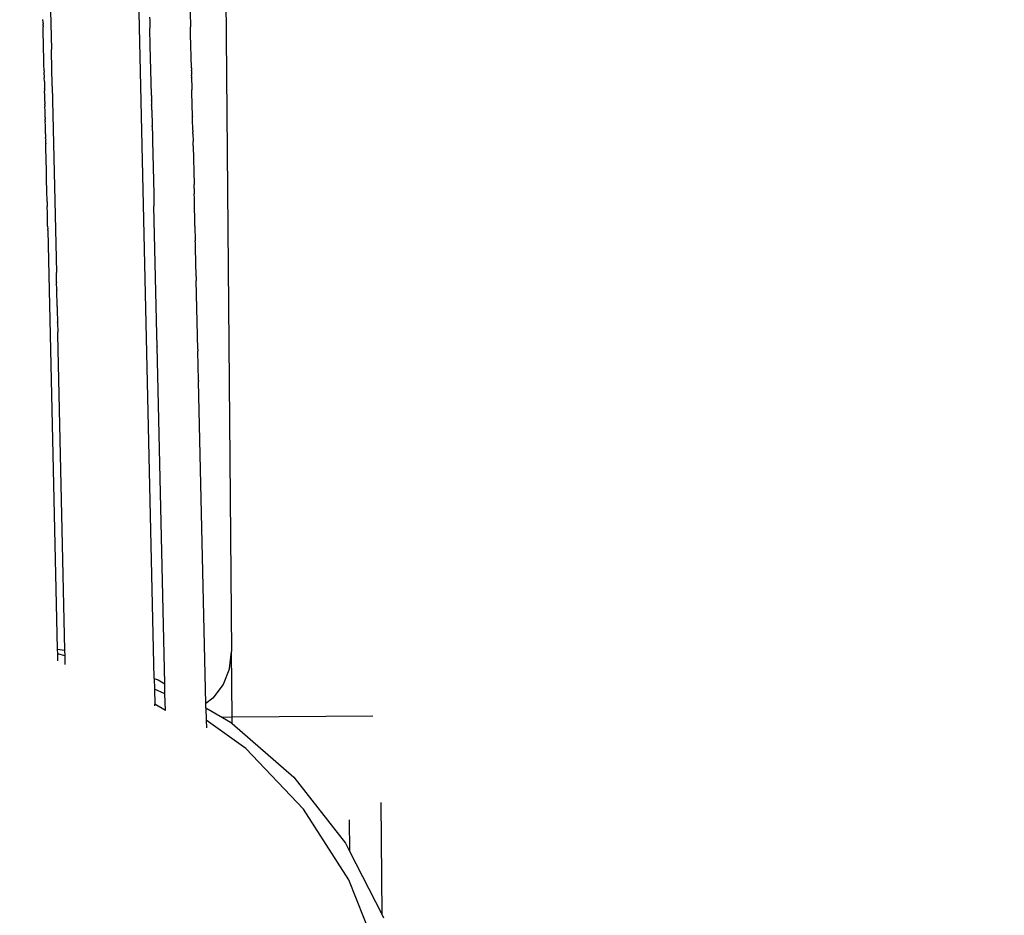
# Model space of a CAD drawing. Units: millimetres. Extents: x -5268 to 4233, y -9236 to 4614.
# Drawn here: x -175 to -86, y -3366 to -3284 of the extents above; entities that cross this region are included whole.
import ezdxf

# ---------------------------------------------------------------- set-up
doc = ezdxf.new("R2010")
doc.units = ezdxf.units.MM
doc.styles.add('arial', font='arial.ttf')
doc.dimstyles.new('IS_1-50(mm)', dxfattribs={"dimtxt": 100, "dimasz": 100, "dimexe": 10, "dimexo": 50, "dimgap": 10, "dimtad": 1, "dimdec": 0, "dimrnd": 0.5, "dimzin": 0, "dimtxsty": 'arial', "dimcen": 50, "dimclrd": 256, "dimclre": 256, "dimclrt": 256, "dimadec": 1, "dimazin": 0, "dimtfac": 1, "dimtdec": 0, "dimtmove": 0, "dimatfit": 3, "dimfxl": 0, "dimtolj": 1, "dimtzin": 0, "dimlwd": -1, "dimlwe": -1, "dimarcsym": 0})

# ---------------------------------------------------------------- blocks, each defined once
blk = doc.blocks.new('*D5')
at = {"transparency": 16777216}
for p, q in [((1559.284, -2858.867), (1559.284, -6652.907)), ((-1600.587, -5854.723), (-1600.587, -6652.907)), ((-1500.587, -6642.907), (1459.284, -6642.907))]:
    blk.add_line(p, q, dxfattribs=at)
for points in [[(-1500.587, -6626.24), (-1500.587, -6659.573), (-1600.587, -6642.907)], [(1459.284, -6626.24), (1459.284, -6659.573), (1559.284, -6642.907)]]:
    blk.add_solid(points, dxfattribs=at)
at = {"layer": 'Defpoints', "color": 0, "transparency": 16777216}
for p in [(1559.284, -2808.867), (-1600.587, -5804.723), (1559.284, -6642.907)]:
    blk.add_point(p, dxfattribs=at)
at = {"transparency": 16777216, "insert": (-20.651, -6581.815), "char_height": 100, "attachment_point": 5, "style": 'arial'}
blk.add_mtext('\\A1;3160', dxfattribs=at)
blk = doc.blocks.new('*D6')
at = {"transparency": 16777216}
for p, q in [((-183.254, 2497.721), (2276.959, 2497.721)), ((2266.959, -5743.532), (2266.959, 2397.721)), ((-84.759, -5843.532), (2276.959, -5843.532))]:
    blk.add_line(p, q, dxfattribs=at)
for points in [[(2250.293, 2397.721), (2283.626, 2397.721), (2266.959, 2497.721)], [(2250.293, -5743.532), (2283.626, -5743.532), (2266.959, -5843.532)]]:
    blk.add_solid(points, dxfattribs=at)
at = {"layer": 'Defpoints', "color": 0, "transparency": 16777216}
for p in [(-233.254, 2497.721), (2266.959, 2497.721), (-134.759, -5843.532)]:
    blk.add_point(p, dxfattribs=at)
at = {"transparency": 16777216, "insert": (2205.868, -1672.905), "char_height": 100, "attachment_point": 5, "rotation": 90, "style": 'arial'}
blk.add_mtext('\\A1;8342', dxfattribs=at)

msp = doc.modelspace()

# ---------------------------------------------------------------- linework, layer by layer
for p, q in [((-157.808, -3159.539), (-156.175, -3341.749)), ((-173.612, -3242.057), (-172.596, -3286.902)), ((-163.22, -3344.215), (-165.047, -3263.58)), ((-160.158, -3274.345), (-159.92, -3284.825)), ((-173.359, -3284.2), (-173.36, -3284.174)), ((-173.356, -3284.342), (-173.359, -3284.2)), ((-173.355, -3284.374), (-173.356, -3284.342)), ((-173.353, -3284.455), (-173.355, -3284.374)), ((-163.639, -3283.949), (-163.632, -3284.222)), ((-163.632, -3284.222), (-163.631, -3284.295)), ((-163.631, -3284.295), (-163.63, -3284.33)), ((-163.63, -3284.33), (-163.628, -3284.404)), ((-173.352, -3284.516), (-173.353, -3284.455)), ((-173.352, -3284.516), (-173.35, -3284.6)), ((-173.349, -3284.657), (-173.35, -3284.6)), ((-173.346, -3284.757), (-173.349, -3284.657)), ((-173.346, -3284.757), (-173.345, -3284.796)), ((-173.345, -3284.796), (-173.344, -3284.845)), ((-173.337, -3285.185), (-173.344, -3284.845)), ((-173.336, -3285.226), (-173.337, -3285.185)), ((-173.276, -3287.861), (-173.336, -3285.226)), ((-163.628, -3284.404), (-163.627, -3284.459)), ((-163.627, -3284.459), (-163.625, -3284.524)), ((-163.625, -3284.524), (-163.624, -3284.59)), ((-163.624, -3284.59), (-163.623, -3284.625)), ((-163.623, -3284.625), (-163.621, -3284.716)), ((-163.621, -3284.716), (-163.62, -3284.76)), ((-163.62, -3284.76), (-163.619, -3284.792)), ((-163.619, -3284.792), (-163.618, -3284.825)), ((-163.618, -3284.825), (-163.618, -3284.868)), ((-163.618, -3284.868), (-163.615, -3284.967)), ((-163.613, -3285.099), (-163.615, -3284.967)), ((-163.582, -3286.433), (-163.613, -3285.099)), ((-159.919, -3284.887), (-159.92, -3284.825)), ((-159.906, -3285.46), (-159.919, -3284.887)), ((-159.904, -3285.539), (-159.906, -3285.46)), ((-159.836, -3288.56), (-159.904, -3285.539)), ((-172.592, -3287.083), (-172.596, -3286.902)), ((-172.523, -3290.142), (-172.592, -3287.083)), ((-163.581, -3286.486), (-163.582, -3286.433)), ((-163.58, -3286.527), (-163.581, -3286.486)), ((-163.478, -3291.046), (-163.58, -3286.527)), ((-173.275, -3287.897), (-173.276, -3287.861)), ((-173.269, -3288.186), (-173.275, -3287.897)), ((-173.267, -3288.246), (-173.269, -3288.186)), ((-173.266, -3288.312), (-173.267, -3288.246)), ((-173.255, -3288.786), (-173.266, -3288.312)), ((-173.254, -3288.851), (-173.255, -3288.786)), ((-173.254, -3288.851), (-173.251, -3288.97)), ((-159.835, -3288.588), (-159.836, -3288.56)), ((-159.835, -3288.588), (-159.831, -3288.773)), ((-159.83, -3288.818), (-159.831, -3288.773)), ((-159.829, -3288.855), (-159.83, -3288.818)), ((-159.829, -3288.855), (-159.821, -3289.209)), ((-173.25, -3289), (-173.251, -3288.97)), ((-173.249, -3289.037), (-173.25, -3289)), ((-173.247, -3289.152), (-173.249, -3289.037)), ((-173.246, -3289.194), (-173.247, -3289.152)), ((-173.245, -3289.223), (-173.246, -3289.194)), ((-173.245, -3289.223), (-173.239, -3289.476)), ((-173.239, -3289.512), (-173.239, -3289.476)), ((-173.237, -3289.582), (-173.239, -3289.512)), ((-173.234, -3289.694), (-173.237, -3289.582)), ((-173.234, -3289.741), (-173.234, -3289.694)), ((-173.232, -3289.812), (-173.234, -3289.741)), ((-159.819, -3289.305), (-159.821, -3289.209)), ((-159.819, -3289.305), (-159.816, -3289.437)), ((-159.815, -3289.465), (-159.816, -3289.437)), ((-159.815, -3289.465), (-159.794, -3290.398)), ((-173.232, -3289.812), (-173.217, -3290.482)), ((-173.216, -3290.511), (-173.217, -3290.482)), ((-173.216, -3290.511), (-173.215, -3290.545)), ((-173.215, -3290.545), (-173.214, -3290.596)), ((-173.214, -3290.596), (-173.213, -3290.626)), ((-173.213, -3290.626), (-173.212, -3290.674)), ((-173.212, -3290.674), (-173.212, -3290.71)), ((-172.522, -3290.198), (-172.523, -3290.142)), ((-172.521, -3290.236), (-172.522, -3290.198)), ((-172.521, -3290.236), (-172.136, -3307.227)), ((-159.794, -3290.398), (-159.794, -3290.43)), ((-159.794, -3290.43), (-159.791, -3290.538)), ((-159.791, -3290.538), (-159.79, -3290.585)), ((-159.788, -3290.702), (-159.79, -3290.585)), ((-173.211, -3290.745), (-173.212, -3290.71)), ((-173.204, -3291.043), (-173.211, -3290.745)), ((-173.204, -3291.074), (-173.204, -3291.043)), ((-173.202, -3291.117), (-173.204, -3291.074)), ((-173.191, -3291.638), (-173.202, -3291.117)), ((-163.477, -3291.096), (-163.478, -3291.046)), ((-163.477, -3291.096), (-163.476, -3291.141)), ((-163.476, -3291.141), (-163.475, -3291.173)), ((-163.475, -3291.173), (-163.473, -3291.262)), ((-163.473, -3291.262), (-163.472, -3291.293)), ((-163.472, -3291.293), (-163.47, -3291.381)), ((-163.47, -3291.381), (-163.47, -3291.418)), ((-163.47, -3291.418), (-163.468, -3291.495)), ((-163.468, -3291.495), (-163.466, -3291.541)), ((-163.466, -3291.575), (-163.466, -3291.541)), ((-163.466, -3291.575), (-163.457, -3291.954)), ((-159.787, -3290.733), (-159.788, -3290.702)), ((-159.786, -3290.778), (-159.787, -3290.733)), ((-159.785, -3290.811), (-159.786, -3290.778)), ((-159.736, -3292.973), (-159.785, -3290.811)), ((-173.191, -3291.638), (-173.189, -3291.698)), ((-173.189, -3291.698), (-173.188, -3291.76)), ((-173.188, -3291.76), (-173.186, -3291.821)), ((-173.186, -3291.821), (-173.186, -3291.862)), ((-173.185, -3291.912), (-173.186, -3291.862)), ((-173.184, -3291.951), (-173.185, -3291.912)), ((-173.184, -3291.951), (-173.181, -3292.083)), ((-173.18, -3292.128), (-173.181, -3292.083)), ((-173.179, -3292.164), (-173.18, -3292.128)), ((-173.178, -3292.208), (-173.179, -3292.164)), ((-173.177, -3292.243), (-173.178, -3292.208)), ((-173.174, -3292.368), (-173.177, -3292.243)), ((-173.173, -3292.419), (-173.174, -3292.368)), ((-173.172, -3292.451), (-173.173, -3292.419)), ((-173.171, -3292.497), (-173.172, -3292.451)), ((-163.457, -3291.981), (-163.457, -3291.954)), ((-163.455, -3292.051), (-163.457, -3291.981)), ((-163.455, -3292.077), (-163.455, -3292.051)), ((-163.453, -3292.119), (-163.455, -3292.077)), ((-163.446, -3292.433), (-163.453, -3292.119)), ((-163.446, -3292.433), (-163.445, -3292.506)), ((-163.446, -3292.433), (-163.414, -3293.846)), ((-173.17, -3292.55), (-173.171, -3292.497)), ((-173.169, -3292.601), (-173.17, -3292.55)), ((-173.168, -3292.637), (-173.169, -3292.601)), ((-173.167, -3292.692), (-173.168, -3292.637)), ((-173.165, -3292.759), (-173.167, -3292.692)), ((-173.164, -3292.789), (-173.165, -3292.759)), ((-173.163, -3292.856), (-173.164, -3292.789)), ((-173.162, -3292.914), (-173.163, -3292.856)), ((-173.16, -3292.992), (-173.162, -3292.914)), ((-173.158, -3293.048), (-173.16, -3292.992)), ((-173.158, -3293.096), (-173.158, -3293.048)), ((-173.158, -3293.096), (-173.156, -3293.176)), ((-173.156, -3293.176), (-173.154, -3293.238)), ((-173.15, -3293.411), (-173.154, -3293.238)), ((-159.736, -3292.973), (-159.736, -3293.001)), ((-159.734, -3293.076), (-159.736, -3293.001)), ((-159.733, -3293.102), (-159.734, -3293.076)), ((-159.732, -3293.164), (-159.733, -3293.102)), ((-159.731, -3293.189), (-159.732, -3293.164)), ((-159.728, -3293.322), (-159.731, -3293.189)), ((-159.727, -3293.376), (-159.728, -3293.322)), ((-173.15, -3293.411), (-173.15, -3293.453)), ((-173.15, -3293.453), (-173.148, -3293.503)), ((-173.142, -3293.782), (-173.148, -3293.503)), ((-173.141, -3293.832), (-173.142, -3293.782)), ((-173.139, -3293.906), (-173.141, -3293.832)), ((-173.137, -3293.993), (-173.139, -3293.906)), ((-173.136, -3294.051), (-173.137, -3293.993)), ((-173.134, -3294.122), (-173.136, -3294.051)), ((-173.124, -3294.561), (-173.134, -3294.122)), ((-163.413, -3293.908), (-163.414, -3293.846)), ((-163.413, -3293.908), (-163.394, -3294.753)), ((-159.725, -3293.444), (-159.727, -3293.376)), ((-159.724, -3293.494), (-159.725, -3293.444)), ((-159.714, -3293.969), (-159.724, -3293.494)), ((-159.707, -3294.257), (-159.714, -3293.969)), ((-159.707, -3294.257), (-159.703, -3294.416)), ((-173.124, -3294.595), (-173.124, -3294.561)), ((-173.124, -3294.595), (-173.122, -3294.642)), ((-173.122, -3294.642), (-173.122, -3294.678)), ((-173.122, -3294.678), (-173.121, -3294.718)), ((-173.121, -3294.718), (-173.118, -3294.857)), ((-173.118, -3294.857), (-173.116, -3294.924)), ((-173.115, -3294.973), (-173.116, -3294.924)), ((-173.115, -3295.003), (-173.115, -3294.973)), ((-173.115, -3295.003), (-173.111, -3295.145)), ((-173.11, -3295.215), (-173.111, -3295.145)), ((-163.394, -3294.753), (-163.393, -3294.793)), ((-163.393, -3294.793), (-163.392, -3294.849)), ((-163.392, -3294.849), (-163.39, -3294.909)), ((-163.39, -3294.909), (-163.389, -3294.978)), ((-163.389, -3294.978), (-163.387, -3295.04)), ((-163.387, -3295.04), (-163.386, -3295.101)), ((-163.386, -3295.101), (-163.385, -3295.133)), ((-163.385, -3295.133), (-163.384, -3295.191)), ((-159.702, -3294.471), (-159.703, -3294.416)), ((-159.701, -3294.517), (-159.702, -3294.471)), ((-159.701, -3294.548), (-159.701, -3294.517)), ((-159.701, -3294.548), (-159.684, -3295.287)), ((-173.109, -3295.246), (-173.11, -3295.215)), ((-173.106, -3295.366), (-173.109, -3295.246)), ((-173.106, -3295.395), (-173.106, -3295.366)), ((-173.104, -3295.453), (-173.106, -3295.395)), ((-173.104, -3295.453), (-173.103, -3295.494)), ((-173.096, -3295.824), (-173.103, -3295.494)), ((-173.095, -3295.859), (-173.096, -3295.824)), ((-173.047, -3297.955), (-173.095, -3295.859)), ((-163.384, -3295.191), (-163.273, -3300.075)), ((-159.682, -3295.347), (-159.684, -3295.287)), ((-159.682, -3295.387), (-159.682, -3295.347)), ((-159.68, -3295.462), (-159.682, -3295.387)), ((-159.678, -3295.555), (-159.68, -3295.462)), ((-159.675, -3295.667), (-159.678, -3295.555)), ((-159.675, -3295.667), (-159.595, -3299.213)), ((-173.037, -3298.406), (-173.047, -3297.955)), ((-173.037, -3298.444), (-173.037, -3298.406)), ((-173.032, -3298.642), (-173.037, -3298.444)), ((-173.004, -3299.908), (-173.032, -3298.642)), ((-159.587, -3299.552), (-159.595, -3299.213)), ((-159.587, -3299.552), (-159.576, -3300.068)), ((-173.001, -3300.022), (-173.004, -3299.908)), ((-172.99, -3300.512), (-173.001, -3300.022)), ((-172.984, -3300.77), (-172.99, -3300.512)), ((-163.273, -3300.075), (-163.272, -3300.151)), ((-163.272, -3300.151), (-163.248, -3301.177)), ((-159.566, -3300.466), (-159.576, -3300.068)), ((-159.563, -3300.603), (-159.566, -3300.466)), ((-172.984, -3300.77), (-172.974, -3301.21)), ((-172.972, -3301.265), (-172.974, -3301.21)), ((-172.971, -3301.299), (-172.972, -3301.265)), ((-172.962, -3301.717), (-172.971, -3301.299)), ((-163.249, -3301.149), (-163.248, -3301.177)), ((-162.984, -3312.857), (-163.248, -3301.177)), ((-159.562, -3300.654), (-159.563, -3300.603)), ((-159.56, -3300.751), (-159.562, -3300.654)), ((-159.513, -3302.841), (-159.56, -3300.751)), ((-172.936, -3302.877), (-172.962, -3301.717)), ((-172.934, -3302.952), (-172.936, -3302.877)), ((-172.934, -3302.988), (-172.934, -3302.952)), ((-172.934, -3302.988), (-172.927, -3303.268)), ((-159.51, -3302.943), (-159.513, -3302.841)), ((-159.51, -3302.987), (-159.51, -3302.943)), ((-159.51, -3302.987), (-159.479, -3304.345)), ((-172.926, -3303.311), (-172.927, -3303.268)), ((-172.925, -3303.354), (-172.926, -3303.311)), ((-172.925, -3303.354), (-172.061, -3341.527)), ((-159.474, -3304.542), (-159.479, -3304.345)), ((-159.468, -3304.83), (-159.474, -3304.542)), ((-159.463, -3305.034), (-159.468, -3304.83)), ((-159.406, -3307.553), (-159.463, -3305.034)), ((-172.135, -3307.263), (-172.136, -3307.227)), ((-172.116, -3308.086), (-172.135, -3307.263)), ((-159.406, -3307.581), (-159.406, -3307.553)), ((-159.406, -3307.581), (-159.397, -3307.935)), ((-172.116, -3308.086), (-172.114, -3308.174)), ((-172.101, -3308.784), (-172.114, -3308.174)), ((-159.254, -3314.243), (-159.397, -3307.935)), ((-172.101, -3308.784), (-172.099, -3308.837)), ((-172.098, -3308.902), (-172.099, -3308.837)), ((-172.068, -3310.231), (-172.098, -3308.902)), ((-172.067, -3310.26), (-172.068, -3310.231)), ((-172.066, -3310.323), (-172.067, -3310.26)), ((-172.066, -3310.323), (-172.06, -3310.589)), ((-172.06, -3310.589), (-172.058, -3310.682)), ((-172.058, -3310.682), (-172.057, -3310.722)), ((-172.057, -3310.722), (-172.035, -3311.675)), ((-172.035, -3311.675), (-172.034, -3311.734)), ((-172.034, -3311.734), (-172.033, -3311.772)), ((-172.032, -3311.818), (-172.033, -3311.772)), ((-172.032, -3311.818), (-172.013, -3312.665)), ((-172.012, -3312.693), (-172.013, -3312.665)), ((-172.011, -3312.742), (-172.012, -3312.693)), ((-172.009, -3312.81), (-172.011, -3312.742)), ((-172.009, -3312.845), (-172.009, -3312.81)), ((-172.008, -3312.884), (-172.009, -3312.845)), ((-171.356, -3341.63), (-172.008, -3312.884)), ((-162.984, -3312.857), (-162.983, -3312.884)), ((-162.96, -3313.921), (-162.984, -3312.857)), ((-162.96, -3313.921), (-162.959, -3313.958)), ((-162.262, -3344.692), (-162.96, -3313.921)), ((-159.254, -3314.243), (-159.253, -3314.308)), ((-159.253, -3314.308), (-159.251, -3314.399)), ((-159.19, -3317.059), (-159.251, -3314.399)), ((-159.19, -3317.059), (-159.189, -3317.156)), ((-158.524, -3346.5), (-159.189, -3317.156)), ((-172.061, -3341.527), (-171.356, -3341.63)), ((-172.061, -3341.527), (-172.051, -3341.971)), ((-171.345, -3342.144), (-171.356, -3341.63)), ((-156.365, -3343.303), (-156.175, -3341.749)), ((-156.121, -3347.749), (-156.175, -3341.749)), ((-171.345, -3342.144), (-172.051, -3341.971)), ((-172.051, -3341.971), (-172.036, -3342.615)), ((-171.327, -3342.929), (-171.345, -3342.144)), ((-156.365, -3343.303), (-156.951, -3344.756)), ((-163.22, -3344.215), (-162.875, -3344.336)), ((-163.22, -3344.215), (-163.199, -3345.173)), ((-162.875, -3344.336), (-162.262, -3344.692)), ((-162.242, -3345.612), (-163.199, -3345.173)), ((-163.199, -3345.173), (-163.167, -3346.555)), ((-162.242, -3345.612), (-162.262, -3344.692)), ((-156.951, -3344.756), (-157.894, -3346.007)), ((-162.207, -3347.132), (-162.242, -3345.612)), ((-157.894, -3346.007), (-158.524, -3346.5)), ((-162.207, -3347.132), (-163.167, -3346.555)), ((-163.164, -3346.712), (-163.167, -3346.555)), ((-158.515, -3346.869), (-158.524, -3346.5)), ((-158.515, -3346.869), (-156.988, -3347.757)), ((-158.515, -3346.869), (-158.49, -3348)), ((-154.872, -3350.587), (-158.49, -3348)), ((-158.49, -3348), (-158.473, -3348.72)), ((-156.121, -3347.749), (-156.988, -3347.757)), ((-156.988, -3347.757), (-156.268, -3348.175)), ((-143.311, -3347.634), (-156.121, -3347.749)), ((-156.116, -3348.307), (-156.121, -3347.749)), ((-156.268, -3348.175), (-156.116, -3348.307)), ((-156.116, -3348.307), (-150.508, -3353.195)), ((-149.61, -3356.126), (-154.872, -3350.587)), ((-150.508, -3353.195), (-145.801, -3359.215)), ((-145.492, -3362.561), (-149.61, -3356.126)), ((-142.571, -3355.511), (-142.491, -3365.682)), ((-145.457, -3357.1), (-145.435, -3359.931)), ((-145.801, -3359.215), (-145.435, -3359.931)), ((-145.435, -3359.931), (-142.491, -3365.682)), ((-142.666, -3369.659), (-145.492, -3362.561)), ((-142.491, -3365.682), (-142.32, -3366.016))]:
    msp.add_line(p, q)

# ---------------------------------------------------------------- dimensions: what is measured, and where the dimension line sits
dim = msp.add_linear_dim(base=(2266.959, 2497.721), p1=(-134.759, -5843.532), p2=(-233.254, 2497.721), angle=90, dimstyle='IS_1-50(mm)')
dim.commit()
dim.dimension.update_dxf_attribs({"geometry": '*D6', "text_midpoint": (2205.868, -1672.905)})
dim = msp.add_linear_dim(base=(1559.284, -6642.907), p1=(-1600.587, -5804.723), p2=(1559.284, -2808.867), dimstyle='IS_1-50(mm)')
dim.commit()
dim.dimension.update_dxf_attribs({"geometry": '*D5', "text_midpoint": (-20.651, -6581.815)})

doc.saveas('drawing.dxf')
